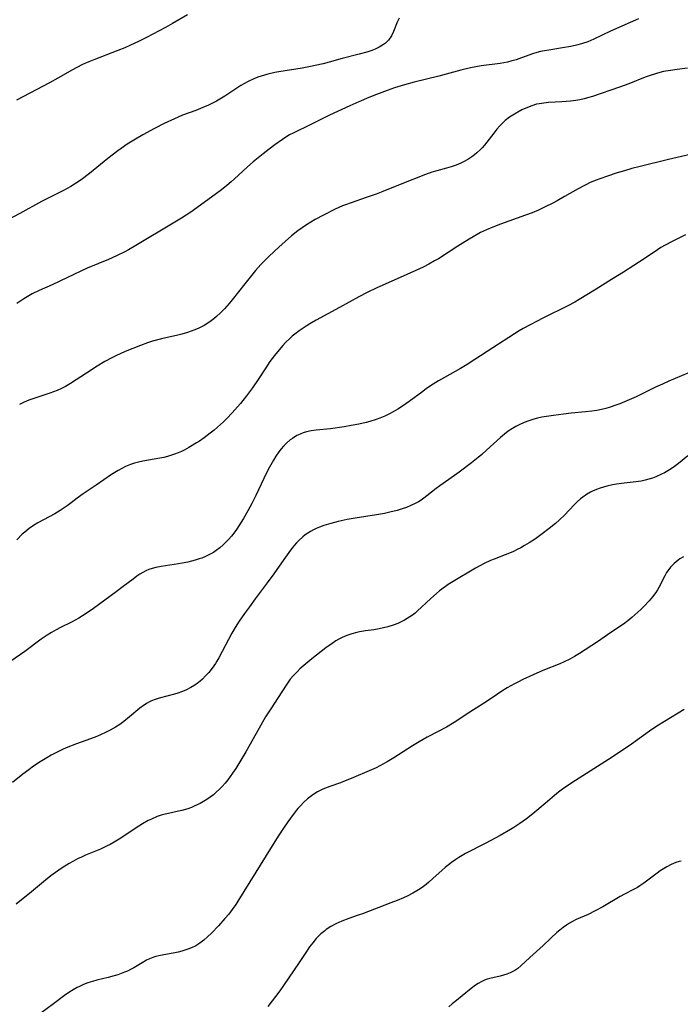
# Model space of a CAD drawing. Units: inches. Extents: x 2043649 to 2048998, y 232299 to 237602.
# Drawn here: x 2046282 to 2046394, y 234592 to 234759 of the extents above; entities that cross this region are included whole.
import ezdxf

# ---------------------------------------------------------------- set-up
doc = ezdxf.new("R2010")
doc.units = ezdxf.units.IN
doc.header["$MEASUREMENT"] = 0
doc.layers.add('c_04_T13S_R18E', color=219, linetype='Continuous')

msp = doc.modelspace()

# ---------------------------------------------------------------- linework, layer by layer
at = {"layer": 'c_04_T13S_R18E'}
for points in [[(2046346.25, 234759.59, 988), (2046345.92, 234758.92, 988), (2046345.26, 234757.33, 988), (2046344.92, 234756.62, 988), (2046344.42, 234755.87, 988), (2046343.91, 234755.36, 988), (2046343.41, 234755, 988), (2046342.87, 234754.68, 988), (2046342.19, 234754.36, 988), (2046341.62, 234754.14, 988), (2046340.75, 234753.85, 988), (2046339.47, 234753.49, 988), (2046336.57, 234752.74, 988), (2046334.38, 234752.12, 988), (2046333.37, 234751.86, 988), (2046332.01, 234751.56, 988), (2046331.21, 234751.41, 988), (2046329.79, 234751.15, 988), (2046325.83, 234750.5, 988), (2046325.15, 234750.37, 988), (2046323.97, 234750.1, 988), (2046322.85, 234749.78, 988), (2046322.23, 234749.57, 988), (2046321.58, 234749.31, 988), (2046320.6, 234748.86, 988), (2046319.97, 234748.53, 988), (2046319.35, 234748.17, 988), (2046318.5, 234747.64, 988), (2046316.63, 234746.39, 988), (2046315.81, 234745.88, 988), (2046315.23, 234745.54, 988), (2046314.56, 234745.18, 988), (2046313.88, 234744.85, 988), (2046312.95, 234744.43, 988), (2046311.73, 234743.95, 988), (2046309.5, 234743.13, 988), (2046308.14, 234742.55, 988), (2046306.39, 234741.72, 988), (2046304.7, 234740.87, 988), (2046302.74, 234739.82, 988), (2046301.47, 234739.09, 988), (2046300.06, 234738.22, 988), (2046299.04, 234737.51, 988), (2046298.49, 234737.11, 988), (2046296.82, 234735.82, 988), (2046293.67, 234733.28, 988), (2046292.26, 234732.2, 988), (2046291.16, 234731.44, 988), (2046290.54, 234731.06, 988), (2046289.27, 234730.35, 988), (2046288.39, 234729.9, 988), (2046285.54, 234728.48, 988), (2046281.86, 234726.48, 988), (2046279.49, 234725.24, 988)], [(2046310.34, 234760.19, 990), (2046307.78, 234758.7, 990), (2046306.58, 234758.04, 990), (2046303.38, 234756.33, 990), (2046302.02, 234755.64, 990), (2046300.66, 234755.01, 990), (2046299.68, 234754.59, 990), (2046298.49, 234754.11, 990), (2046294.45, 234752.56, 990), (2046293.59, 234752.2, 990), (2046292.51, 234751.72, 990), (2046291.55, 234751.24, 990), (2046290.83, 234750.85, 990), (2046288.33, 234749.41, 990), (2046286.88, 234748.62, 990), (2046281.32, 234745.68, 990)], [(2046386.83, 234759.47, 986), (2046382.11, 234757.38, 986), (2046379.25, 234756.03, 986), (2046378.25, 234755.6, 986), (2046377.35, 234755.29, 986), (2046376.58, 234755.08, 986), (2046375.36, 234754.8, 986), (2046373.93, 234754.55, 986), (2046371.61, 234754.19, 986), (2046370.92, 234754.07, 986), (2046370.24, 234753.93, 986), (2046369.58, 234753.76, 986), (2046368.87, 234753.54, 986), (2046366.57, 234752.72, 986), (2046366.08, 234752.56, 986), (2046365.35, 234752.35, 986), (2046364.6, 234752.16, 986), (2046363.36, 234751.92, 986), (2046360.13, 234751.51, 986), (2046359.23, 234751.35, 986), (2046358.33, 234751.16, 986), (2046356.69, 234750.78, 986), (2046352.96, 234749.79, 986), (2046348.76, 234748.75, 986), (2046347.17, 234748.31, 986), (2046345.44, 234747.78, 986), (2046344.19, 234747.35, 986), (2046342.42, 234746.68, 986), (2046341.1, 234746.14, 986), (2046339.4, 234745.41, 986), (2046337.86, 234744.73, 986), (2046335.79, 234743.79, 986), (2046334.4, 234743.14, 986), (2046331.11, 234741.51, 986), (2046328.36, 234740.18, 986), (2046327.64, 234739.79, 986), (2046327.01, 234739.41, 986), (2046326.44, 234739.04, 986), (2046325.15, 234738.12, 986), (2046324.18, 234737.39, 986), (2046323.19, 234736.6, 986), (2046321.48, 234735.21, 986), (2046320.48, 234734.37, 986), (2046318.25, 234732.32, 986), (2046317.73, 234731.86, 986), (2046316.98, 234731.24, 986), (2046316.07, 234730.51, 986), (2046314.39, 234729.23, 986), (2046310.87, 234726.72, 986), (2046309.31, 234725.66, 986), (2046307.91, 234724.8, 986), (2046301.57, 234721.01, 986), (2046300.32, 234720.3, 986), (2046299.7, 234719.97, 986), (2046298.3, 234719.29, 986), (2046296.93, 234718.69, 986), (2046293.32, 234717.17, 986), (2046289.94, 234715.62, 986), (2046287.37, 234714.39, 986), (2046285.13, 234713.41, 986), (2046283.99, 234712.85, 986), (2046283.1, 234712.35, 986), (2046282.54, 234711.99, 986), (2046281.38, 234711.19, 986)], [(2046395.19, 234751.1, 984), (2046393.42, 234750.92, 984), (2046392.27, 234750.75, 984), (2046391.11, 234750.53, 984), (2046390.49, 234750.39, 984), (2046389.91, 234750.23, 984), (2046388.67, 234749.84, 984), (2046388.01, 234749.6, 984), (2046385.2, 234748.49, 984), (2046383.64, 234747.92, 984), (2046379.02, 234746.32, 984), (2046378.22, 234746.07, 984), (2046377.61, 234745.91, 984), (2046376.91, 234745.76, 984), (2046376.2, 234745.64, 984), (2046375.34, 234745.53, 984), (2046373.86, 234745.41, 984), (2046371.6, 234745.28, 984), (2046370.78, 234745.21, 984), (2046369.97, 234745.09, 984), (2046369.56, 234745.01, 984), (2046368.74, 234744.76, 984), (2046367.76, 234744.36, 984), (2046367.07, 234744.03, 984), (2046366.4, 234743.68, 984), (2046365.51, 234743.17, 984), (2046364.94, 234742.79, 984), (2046364.25, 234742.26, 984), (2046363.76, 234741.8, 984), (2046363.28, 234741.3, 984), (2046362.83, 234740.78, 984), (2046362.3, 234740.11, 984), (2046361.14, 234738.58, 984), (2046360.74, 234738.08, 984), (2046360.3, 234737.58, 984), (2046360.04, 234737.32, 984), (2046359.42, 234736.75, 984), (2046359.01, 234736.41, 984), (2046358.58, 234736.09, 984), (2046357.89, 234735.63, 984), (2046357.17, 234735.23, 984), (2046356.72, 234735.01, 984), (2046355.92, 234734.68, 984), (2046355.09, 234734.4, 984), (2046354.27, 234734.15, 984), (2046352.61, 234733.71, 984), (2046351.79, 234733.47, 984), (2046350.68, 234733.08, 984), (2046346.72, 234731.52, 984), (2046343.44, 234730.19, 984), (2046342.31, 234729.75, 984), (2046340.66, 234729.16, 984), (2046338.07, 234728.3, 984), (2046337.16, 234727.96, 984), (2046336.64, 234727.76, 984), (2046336.01, 234727.49, 984), (2046335.36, 234727.18, 984), (2046333.38, 234726.18, 984), (2046331.99, 234725.44, 984), (2046331.24, 234725.01, 984), (2046330.54, 234724.57, 984), (2046329.78, 234724.05, 984), (2046329.04, 234723.51, 984)], [(2046396.37, 234736.65, 982), (2046391.95, 234735.64, 982), (2046387.16, 234734.46, 982), (2046385.72, 234734.09, 982), (2046384.45, 234733.73, 982), (2046383.23, 234733.35, 982), (2046381.41, 234732.74, 982), (2046379.52, 234732.05, 982), (2046378.55, 234731.65, 982), (2046378.03, 234731.41, 982), (2046377.56, 234731.18, 982), (2046376.62, 234730.67, 982), (2046374.3, 234729.33, 982), (2046373.05, 234728.63, 982), (2046372.32, 234728.24, 982), (2046371.04, 234727.59, 982), (2046369.86, 234727.04, 982), (2046368.79, 234726.6, 982), (2046367.68, 234726.17, 982), (2046363.43, 234724.64, 982), (2046362.16, 234724.16, 982), (2046361.06, 234723.7, 982), (2046360.04, 234723.22, 982), (2046358.81, 234722.53, 982), (2046358.1, 234722.11, 982), (2046356.18, 234720.9, 982), (2046352.89, 234718.8, 982), (2046352.25, 234718.41, 982), (2046351.27, 234717.85, 982), (2046350.33, 234717.37, 982), (2046349.69, 234717.08, 982), (2046345.37, 234715.13, 982), (2046342.47, 234713.86, 982), (2046340.81, 234713.06, 982), (2046339.41, 234712.33, 982), (2046336.11, 234710.51, 982), (2046332.17, 234708.38, 982), (2046331.1, 234707.76, 982), (2046330.48, 234707.38, 982), (2046329.28, 234706.56, 982), (2046328.55, 234706.01, 982), (2046328.1, 234705.65, 982), (2046327.67, 234705.27, 982), (2046326.97, 234704.59, 982), (2046326.5, 234704.08, 982), (2046325.58, 234703.01, 982), (2046325.06, 234702.36, 982), (2046324.31, 234701.33, 982), (2046323.62, 234700.29, 982), (2046322.32, 234698.29, 982), (2046321.34, 234696.91, 982), (2046320.31, 234695.54, 982), (2046319.3, 234694.25, 982), (2046318.8, 234693.64, 982), (2046317.91, 234692.64, 982), (2046316.98, 234691.68, 982), (2046316.41, 234691.14, 982), (2046315.41, 234690.23, 982), (2046314.83, 234689.73, 982), (2046314.19, 234689.2, 982), (2046313.17, 234688.43, 982), (2046312.35, 234687.86, 982), (2046311.85, 234687.54, 982), (2046310.55, 234686.77, 982), (2046309.74, 234686.33, 982), (2046309.28, 234686.11, 982), (2046308.72, 234685.86, 982), (2046308.09, 234685.61, 982), (2046307.45, 234685.39, 982), (2046306.9, 234685.23, 982), (2046306.33, 234685.09, 982), (2046305.65, 234684.95, 982), (2046302.74, 234684.45, 982), (2046302.01, 234684.3, 982), (2046301.31, 234684.11, 982), (2046300.63, 234683.88, 982), (2046299.79, 234683.54, 982), (2046299.17, 234683.23, 982), (2046298.56, 234682.89, 982), (2046297.43, 234682.17, 982), (2046294.83, 234680.37, 982), (2046292.62, 234678.91, 982), (2046291.61, 234678.18, 982), (2046290.56, 234677.37, 982), (2046289.9, 234676.89, 982), (2046289.22, 234676.42, 982), (2046288.73, 234676.1, 982), (2046287.79, 234675.54, 982), (2046284.95, 234673.98, 982), (2046284.18, 234673.51, 982), (2046283.45, 234673.01, 982), (2046282.71, 234672.42, 982), (2046282.28, 234672.04, 982), (2046281.34, 234671.13, 982)], [(2046329.04, 234723.51, 984), (2046327.99, 234722.66, 984), (2046325.82, 234720.77, 984), (2046325.13, 234720.14, 984), (2046324.01, 234719.08, 984), (2046323.39, 234718.45, 984), (2046322.78, 234717.81, 984), (2046321.87, 234716.78, 984), (2046320.95, 234715.67, 984), (2046320.04, 234714.54, 984), (2046317.9, 234711.81, 984), (2046317.38, 234711.17, 984), (2046316.6, 234710.29, 984), (2046315.95, 234709.62, 984), (2046315.23, 234708.98, 984), (2046314.79, 234708.62, 984), (2046314.34, 234708.28, 984), (2046313.76, 234707.87, 984), (2046313.16, 234707.49, 984), (2046312.59, 234707.18, 984), (2046312.24, 234707.02, 984), (2046311.55, 234706.72, 984), (2046310.95, 234706.5, 984), (2046310.35, 234706.3, 984), (2046309.37, 234706.02, 984), (2046308.67, 234705.84, 984), (2046305.93, 234705.22, 984), (2046304.38, 234704.79, 984), (2046303.52, 234704.52, 984), (2046302.34, 234704.09, 984), (2046301.03, 234703.57, 984), (2046299.77, 234703.04, 984), (2046298.18, 234702.33, 984), (2046297.5, 234701.99, 984), (2046296.3, 234701.33, 984), (2046295.02, 234700.55, 984), (2046293.18, 234699.39, 984), (2046290.45, 234697.63, 984), (2046289.62, 234697.13, 984), (2046288.93, 234696.77, 984), (2046288.22, 234696.44, 984), (2046287.61, 234696.19, 984), (2046286.96, 234695.96, 984), (2046284.58, 234695.19, 984), (2046283.38, 234694.77, 984), (2046282.62, 234694.45, 984), (2046281.82, 234694.05, 984)], [(2046394.82, 234722.85, 980), (2046392.54, 234721.73, 980), (2046391.35, 234721.11, 980), (2046390.62, 234720.68, 980), (2046390.09, 234720.33, 980), (2046387.84, 234718.8, 980), (2046384.31, 234716.51, 980), (2046382.26, 234715.26, 980), (2046379.65, 234713.62, 980), (2046376.76, 234711.86, 980), (2046376.03, 234711.45, 980), (2046374.85, 234710.81, 980), (2046370.71, 234708.78, 980), (2046367.3, 234706.98, 980), (2046366.6, 234706.58, 980), (2046365.79, 234706.08, 980), (2046362.13, 234703.69, 980), (2046359.1, 234701.67, 980), (2046357.8, 234700.84, 980), (2046356.66, 234700.17, 980), (2046353.91, 234698.63, 980), (2046352.91, 234698.05, 980), (2046351.99, 234697.49, 980), (2046350.89, 234696.76, 980), (2046350.23, 234696.28, 980), (2046347.91, 234694.58, 980), (2046346.8, 234693.79, 980), (2046346.03, 234693.28, 980), (2046345.24, 234692.8, 980), (2046344.62, 234692.46, 980), (2046343.8, 234692.08, 980), (2046342.96, 234691.74, 980), (2046342.32, 234691.51, 980), (2046341.24, 234691.18, 980), (2046340.64, 234691.02, 980), (2046339.38, 234690.72, 980), (2046338.12, 234690.48, 980), (2046336.9, 234690.27, 980), (2046334.6, 234689.96, 980), (2046332.18, 234689.7, 980), (2046331.3, 234689.58, 980), (2046330.49, 234689.4, 980), (2046329.96, 234689.23, 980), (2046329.42, 234689.03, 980), (2046328.9, 234688.78, 980), (2046328.12, 234688.32, 980), (2046327.76, 234688.06, 980), (2046327.15, 234687.55, 980), (2046326.59, 234686.98, 980), (2046326.2, 234686.52, 980), (2046325.83, 234686.04, 980), (2046325.32, 234685.31, 980), (2046324.9, 234684.64, 980), (2046324.22, 234683.44, 980), (2046323.74, 234682.49, 980), (2046321.93, 234678.65, 980), (2046321.22, 234677.24, 980), (2046320.54, 234676, 980), (2046319.81, 234674.75, 980), (2046319.03, 234673.49, 980), (2046318.62, 234672.87, 980), (2046318.18, 234672.26, 980), (2046317.77, 234671.74, 980), (2046317.33, 234671.24, 980), (2046316.85, 234670.73, 980), (2046316.35, 234670.24, 980), (2046315.79, 234669.76, 980), (2046315.2, 234669.31, 980)], [(2046395.2, 234699.38, 978), (2046392.02, 234698.03, 978), (2046390.9, 234697.53, 978), (2046389.75, 234696.98, 978), (2046387.37, 234695.81, 978), (2046386.46, 234695.39, 978), (2046383.66, 234694.19, 978), (2046382.84, 234693.87, 978), (2046382.07, 234693.61, 978), (2046381.3, 234693.38, 978), (2046380.6, 234693.21, 978), (2046379.78, 234693.06, 978), (2046378.96, 234692.93, 978), (2046377.85, 234692.8, 978), (2046375.4, 234692.58, 978), (2046374.1, 234692.44, 978), (2046372.44, 234692.22, 978), (2046371.23, 234692.03, 978), (2046370.47, 234691.89, 978), (2046369.71, 234691.73, 978), (2046369.08, 234691.56, 978), (2046368.25, 234691.31, 978), (2046367.45, 234691.02, 978), (2046366.6, 234690.64, 978), (2046366.02, 234690.34, 978), (2046365.45, 234690, 978), (2046364.76, 234689.53, 978), (2046364.1, 234689.01, 978), (2046363.45, 234688.46, 978), (2046361.08, 234686.31, 978), (2046360.27, 234685.6, 978), (2046359.65, 234685.08, 978), (2046358.52, 234684.17, 978), (2046356.44, 234682.58, 978), (2046355.65, 234682, 978), (2046353.14, 234680.27, 978), (2046352.52, 234679.81, 978), (2046350.95, 234678.56, 978), (2046350.44, 234678.17, 978), (2046349.98, 234677.85, 978), (2046349.51, 234677.56, 978), (2046349.07, 234677.31, 978), (2046348.23, 234676.9, 978), (2046347.47, 234676.6, 978), (2046346.94, 234676.41, 978), (2046345.88, 234676.09, 978), (2046344.68, 234675.78, 978), (2046343.73, 234675.58, 978), (2046342.39, 234675.33, 978), (2046338.79, 234674.77, 978), (2046337.43, 234674.54, 978), (2046335.9, 234674.22, 978), (2046334.64, 234673.89, 978), (2046333.44, 234673.52, 978), (2046332.7, 234673.25, 978), (2046332.18, 234673.03, 978), (2046331.68, 234672.79, 978), (2046331.2, 234672.54, 978), (2046330.73, 234672.26, 978), (2046330.3, 234671.95, 978), (2046329.88, 234671.62, 978), (2046329.19, 234670.98, 978), (2046328.81, 234670.57, 978), (2046328.44, 234670.15, 978), (2046327.96, 234669.57, 978), (2046327.5, 234668.97, 978), (2046326.94, 234668.19, 978), (2046325.9, 234666.64, 978), (2046324.98, 234665.33, 978), (2046323.85, 234663.8, 978), (2046321.82, 234661.11, 978), (2046320.82, 234659.76, 978), (2046319.97, 234658.58, 978), (2046319.09, 234657.31, 978), (2046318.42, 234656.24, 978), (2046317.86, 234655.27, 978), (2046315.66, 234651.1, 978), (2046315.32, 234650.51, 978), (2046315.07, 234650.12, 978), (2046314.52, 234649.34, 978), (2046313.93, 234648.61, 978), (2046313.4, 234648.02, 978), (2046312.84, 234647.47, 978), (2046312.47, 234647.15, 978), (2046312.18, 234646.92, 978), (2046311.54, 234646.46, 978), (2046310.86, 234646.04, 978), (2046310.03, 234645.61, 978), (2046309.28, 234645.29, 978), (2046308.71, 234645.09, 978), (2046308.09, 234644.9, 978), (2046305.51, 234644.22, 978), (2046304.85, 234644.02, 978), (2046304.21, 234643.78, 978), (2046303.9, 234643.63, 978), (2046303.49, 234643.41, 978), (2046302.87, 234643, 978), (2046302.26, 234642.55, 978), (2046300.5, 234641.06, 978), (2046299.54, 234640.3, 978), (2046298.86, 234639.8, 978), (2046298.09, 234639.3, 978), (2046297.22, 234638.8, 978), (2046296.41, 234638.39, 978), (2046295.68, 234638.06, 978), (2046294.94, 234637.75, 978), (2046293.84, 234637.34, 978), (2046291.48, 234636.5, 978), (2046289.76, 234635.82, 978), (2046289.09, 234635.53, 978), (2046288.31, 234635.16, 978), (2046287.2, 234634.57, 978), (2046286.43, 234634.13, 978), (2046285.04, 234633.26, 978), (2046283.99, 234632.54, 978), (2046283.41, 234632.11, 978), (2046282.38, 234631.32, 978), (2046280.65, 234629.96, 978)], [(2046395.2, 234685.37, 976), (2046393.63, 234684.08, 976), (2046392.94, 234683.53, 976), (2046392.39, 234683.15, 976), (2046391.82, 234682.8, 976), (2046391.24, 234682.47, 976), (2046390.77, 234682.23, 976), (2046389.77, 234681.79, 976), (2046389.24, 234681.59, 976), (2046388.61, 234681.39, 976), (2046387.98, 234681.22, 976), (2046387.31, 234681.07, 976), (2046386.86, 234681, 976), (2046385.95, 234680.87, 976), (2046384.4, 234680.7, 976), (2046383.12, 234680.52, 976), (2046382.46, 234680.41, 976), (2046381.48, 234680.2, 976), (2046380.36, 234679.87, 976), (2046379.7, 234679.63, 976), (2046379.06, 234679.35, 976), (2046378.68, 234679.17, 976), (2046378.03, 234678.79, 976), (2046377.4, 234678.36, 976), (2046377.03, 234678.07, 976), (2046376.46, 234677.56, 976), (2046375.91, 234677.02, 976), (2046374.28, 234675.29, 976), (2046373.44, 234674.47, 976), (2046372.75, 234673.87, 976), (2046371.67, 234673.01, 976), (2046370.5, 234672.12, 976), (2046369.35, 234671.29, 976), (2046368.31, 234670.6, 976), (2046367.52, 234670.13, 976), (2046366.9, 234669.77, 976), (2046366.27, 234669.44, 976), (2046365.66, 234669.14, 976), (2046364.95, 234668.83, 976), (2046364.24, 234668.55, 976), (2046362.38, 234667.85, 976), (2046361.72, 234667.59, 976), (2046360.65, 234667.11, 976), (2046359.92, 234666.72, 976), (2046359.2, 234666.31, 976), (2046355.39, 234664.06, 976), (2046354.58, 234663.53, 976), (2046354.11, 234663.2, 976), (2046353.1, 234662.43, 976), (2046352.56, 234661.99, 976), (2046351.59, 234661.15, 976), (2046349.32, 234659, 976), (2046348.94, 234658.67, 976), (2046348.51, 234658.33, 976), (2046348.07, 234658.02, 976), (2046347.62, 234657.74, 976), (2046347.16, 234657.48, 976), (2046346.58, 234657.19, 976), (2046345.99, 234656.92, 976), (2046345.2, 234656.61, 976), (2046344.3, 234656.33, 976), (2046343.57, 234656.15, 976), (2046342.84, 234656, 976), (2046341.92, 234655.85, 976), (2046340.5, 234655.65, 976), (2046339.49, 234655.48, 976), (2046339.05, 234655.38, 976), (2046338.2, 234655.16, 976), (2046337.38, 234654.87, 976), (2046336.54, 234654.51, 976), (2046336.02, 234654.23, 976), (2046335.5, 234653.94, 976), (2046334.89, 234653.54, 976), (2046333.81, 234652.76, 976), (2046331.43, 234650.91, 976), (2046330.4, 234650.08, 976), (2046329.39, 234649.19, 976), (2046328.91, 234648.72, 976), (2046328.32, 234648.11, 976), (2046327.77, 234647.47, 976), (2046327.38, 234646.95, 976), (2046327.04, 234646.46, 976), (2046325.71, 234644.35, 976), (2046324.45, 234642.42, 976), (2046323.58, 234641.07, 976), (2046322.46, 234639.15, 976), (2046320.2, 234635.14, 976), (2046319.54, 234634, 976), (2046319.03, 234633.15, 976), (2046318.5, 234632.31, 976), (2046317.95, 234631.49, 976), (2046317.15, 234630.39, 976), (2046316.69, 234629.83, 976), (2046316.22, 234629.28, 976), (2046315.76, 234628.8, 976), (2046315.2, 234628.27, 976), (2046314.71, 234627.85, 976), (2046314.19, 234627.46, 976), (2046313.63, 234627.07, 976), (2046313.05, 234626.72, 976), (2046312.46, 234626.39, 976), (2046311.59, 234625.98, 976), (2046310.98, 234625.72, 976), (2046310.36, 234625.49, 976), (2046309.36, 234625.19, 976), (2046308.77, 234625.05, 976), (2046307.11, 234624.7, 976), (2046306.55, 234624.57, 976), (2046305.86, 234624.37, 976), (2046305.19, 234624.14, 976), (2046304.21, 234623.73, 976), (2046303.65, 234623.46, 976), (2046302.67, 234622.91, 976), (2046302.05, 234622.52, 976), (2046298.71, 234620.31, 976), (2046297.9, 234619.82, 976), (2046297.21, 234619.43, 976), (2046296.57, 234619.11, 976), (2046295.58, 234618.65, 976), (2046293, 234617.58, 976), (2046292.31, 234617.28, 976), (2046291.64, 234616.96, 976), (2046290.84, 234616.54, 976), (2046290.25, 234616.21, 976), (2046289.08, 234615.48, 976), (2046287.9, 234614.65, 976), (2046287.15, 234614.09, 976), (2046286.23, 234613.35, 976), (2046283.85, 234611.38, 976), (2046281.23, 234609.32, 976)], [(2046315.2, 234669.31, 980), (2046314.73, 234668.98, 980), (2046313.94, 234668.54, 980), (2046313.36, 234668.26, 980), (2046312.76, 234668.01, 980), (2046312.33, 234667.86, 980), (2046311.61, 234667.63, 980), (2046310.99, 234667.47, 980), (2046310.37, 234667.33, 980), (2046309.41, 234667.14, 980), (2046308.78, 234667.03, 980), (2046305.87, 234666.6, 980), (2046304.93, 234666.42, 980), (2046304.34, 234666.26, 980), (2046303.76, 234666.06, 980), (2046303.24, 234665.83, 980), (2046302.74, 234665.56, 980), (2046302.24, 234665.26, 980), (2046301.75, 234664.92, 980), (2046301.08, 234664.43, 980), (2046299.43, 234663.16, 980), (2046298.23, 234662.27, 980), (2046294.39, 234659.48, 980), (2046293.3, 234658.72, 980), (2046292.5, 234658.19, 980), (2046291.88, 234657.81, 980), (2046291.24, 234657.45, 980), (2046290.63, 234657.13, 980), (2046288.79, 234656.24, 980), (2046288.02, 234655.84, 980), (2046287.27, 234655.41, 980), (2046286.53, 234654.95, 980), (2046285.49, 234654.23, 980), (2046282.71, 234652.17, 980), (2046280.35, 234650.54, 980)], [(2046394.48, 234668.23, 974), (2046393.87, 234667.86, 974), (2046393.57, 234667.65, 974), (2046392.9, 234667.08, 974), (2046392.29, 234666.44, 974), (2046391.98, 234666.05, 974), (2046391.62, 234665.54, 974), (2046391.3, 234665, 974), (2046390.31, 234663.01, 974), (2046390.09, 234662.62, 974), (2046389.8, 234662.19, 974), (2046389.24, 234661.45, 974), (2046388.65, 234660.77, 974), (2046387.75, 234659.8, 974), (2046387.25, 234659.3, 974), (2046386.74, 234658.81, 974), (2046385.72, 234657.91, 974), (2046385.02, 234657.34, 974), (2046384.29, 234656.79, 974), (2046382.14, 234655.36, 974), (2046379.87, 234653.8, 974), (2046376.82, 234651.82, 974), (2046376.01, 234651.32, 974), (2046375.18, 234650.85, 974), (2046374.26, 234650.4, 974), (2046373.51, 234650.09, 974), (2046370.59, 234648.91, 974), (2046368.99, 234648.22, 974), (2046367.25, 234647.41, 974), (2046366.51, 234647.04, 974), (2046365.8, 234646.66, 974), (2046364.59, 234645.97, 974), (2046363.5, 234645.29, 974), (2046362.75, 234644.81, 974), (2046361.02, 234643.63, 974)], [(2046361.02, 234643.63, 974), (2046358.24, 234641.85, 974), (2046355.56, 234640.09, 974), (2046354.29, 234639.33, 974), (2046352.85, 234638.56, 974), (2046350.99, 234637.6, 974), (2046349.62, 234636.84, 974), (2046348.48, 234636.15, 974), (2046345.32, 234634.11, 974), (2046344.21, 234633.44, 974), (2046343.58, 234633.09, 974), (2046342.31, 234632.44, 974), (2046341.52, 234632.08, 974), (2046338.08, 234630.59, 974), (2046337.09, 234630.2, 974), (2046336.29, 234629.89, 974), (2046334.46, 234629.27, 974), (2046333.31, 234628.81, 974), (2046332.37, 234628.33, 974), (2046331.6, 234627.85, 974), (2046331.14, 234627.52, 974), (2046330.7, 234627.17, 974), (2046330, 234626.52, 974), (2046329.53, 234626.03, 974), (2046329.07, 234625.51, 974), (2046328.62, 234624.96, 974), (2046327.81, 234623.9, 974), (2046327.34, 234623.25, 974), (2046326.63, 234622.21, 974), (2046325.72, 234620.82, 974), (2046318.88, 234609.81, 974), (2046318.53, 234609.25, 974), (2046317.91, 234608.36, 974), (2046317.31, 234607.59, 974), (2046316.67, 234606.84, 974), (2046315.56, 234605.64, 974), (2046314.38, 234604.39, 974), (2046313.74, 234603.75, 974), (2046313.09, 234603.17, 974), (2046312.4, 234602.65, 974), (2046311.74, 234602.25, 974), (2046310.99, 234601.88, 974), (2046310.22, 234601.58, 974), (2046309.34, 234601.31, 974), (2046308.75, 234601.17, 974), (2046308.17, 234601.06, 974), (2046306.01, 234600.66, 974), (2046305.48, 234600.54, 974), (2046304.97, 234600.4, 974), (2046304.42, 234600.22, 974), (2046303.88, 234600.01, 974), (2046303.39, 234599.77, 974), (2046302.91, 234599.5, 974), (2046301.19, 234598.47, 974), (2046300.67, 234598.19, 974), (2046300.13, 234597.93, 974), (2046299.64, 234597.73, 974), (2046298.51, 234597.33, 974), (2046297.88, 234597.13, 974), (2046296.88, 234596.87, 974), (2046294.94, 234596.4, 974), (2046294.18, 234596.18, 974), (2046293.39, 234595.92, 974), (2046292.7, 234595.65, 974), (2046292.02, 234595.35, 974), (2046291.61, 234595.14, 974), (2046290.9, 234594.74, 974), (2046290.21, 234594.31, 974), (2046289.45, 234593.77, 974), (2046287.57, 234592.36, 974), (2046285.45, 234590.82, 974)], [(2046394.61, 234642.3, 972), (2046391.25, 234640.29, 972), (2046389.97, 234639.49, 972), (2046388.72, 234638.63, 972), (2046385.65, 234636.46, 972), (2046382.38, 234634.22, 972), (2046379.92, 234632.62, 972), (2046376.16, 234630.27, 972), (2046374.5, 234629.19, 972), (2046373.94, 234628.8, 972), (2046373.25, 234628.28, 972), (2046372.61, 234627.74, 972), (2046371.02, 234626.35, 972), (2046368.91, 234624.64, 972), (2046367.84, 234623.79, 972), (2046367.29, 234623.38, 972), (2046366.7, 234622.96, 972), (2046365.7, 234622.31, 972), (2046365.12, 234621.96, 972), (2046363.38, 234620.96, 972), (2046360.97, 234619.65, 972), (2046357.52, 234617.86, 972), (2046356.39, 234617.2, 972), (2046355.84, 234616.85, 972), (2046355.14, 234616.36, 972), (2046354.62, 234615.97, 972), (2046354.06, 234615.51, 972), (2046353.51, 234615.04, 972), (2046351.95, 234613.63, 972), (2046351.25, 234613.02, 972), (2046350.8, 234612.65, 972), (2046350.35, 234612.3, 972), (2046349.79, 234611.9, 972), (2046349.23, 234611.53, 972), (2046348.55, 234611.14, 972), (2046347.59, 234610.66, 972), (2046347, 234610.39, 972), (2046345.89, 234609.92, 972), (2046344.85, 234609.5, 972), (2046340.03, 234607.68, 972), (2046339.28, 234607.41, 972), (2046337.68, 234606.87, 972), (2046336.5, 234606.43, 972), (2046335.98, 234606.2, 972), (2046335.47, 234605.96, 972), (2046334.64, 234605.5, 972), (2046333.85, 234604.98, 972), (2046333.6, 234604.79, 972), (2046332.95, 234604.24, 972), (2046332.55, 234603.85, 972), (2046332.16, 234603.44, 972), (2046331.57, 234602.75, 972), (2046331.01, 234602.03, 972), (2046330.5, 234601.27, 972), (2046329.28, 234599.37, 972), (2046326.6, 234595.48, 972), (2046325.97, 234594.59, 972), (2046323.98, 234591.93, 972)], [(2046394.11, 234616.61, 970), (2046393.74, 234616.52, 970), (2046393.2, 234616.35, 970), (2046392.42, 234616.03, 970), (2046391.66, 234615.63, 970), (2046391.1, 234615.29, 970), (2046390.54, 234614.92, 970), (2046390, 234614.53, 970), (2046387.74, 234612.84, 970), (2046387.08, 234612.39, 970), (2046386.66, 234612.13, 970), (2046385.99, 234611.77, 970), (2046384.5, 234611, 970), (2046383.74, 234610.58, 970), (2046380.79, 234608.86, 970), (2046379.5, 234608.14, 970), (2046378.29, 234607.55, 970), (2046376.3, 234606.68, 970), (2046375.66, 234606.36, 970), (2046375.15, 234606.07, 970), (2046374.65, 234605.75, 970), (2046374.07, 234605.33, 970), (2046373.51, 234604.89, 970), (2046373.01, 234604.46, 970), (2046371.96, 234603.51, 970), (2046370.65, 234602.28, 970), (2046368.42, 234600.25, 970), (2046366.91, 234598.82, 970), (2046366.39, 234598.39, 970), (2046365.84, 234598.02, 970), (2046365.09, 234597.65, 970), (2046364.52, 234597.43, 970), (2046363.93, 234597.24, 970), (2046363.35, 234597.09, 970), (2046361.62, 234596.68, 970), (2046361.17, 234596.54, 970), (2046360.72, 234596.38, 970), (2046360.15, 234596.12, 970), (2046359.66, 234595.86, 970), (2046359.2, 234595.57, 970), (2046358.45, 234595, 970), (2046356.94, 234593.74, 970), (2046355.96, 234592.96, 970), (2046355.22, 234592.36, 970), (2046354.66, 234591.88, 970)]]:
    msp.add_polyline3d(points, dxfattribs=at)

doc.saveas('drawing.dxf')
